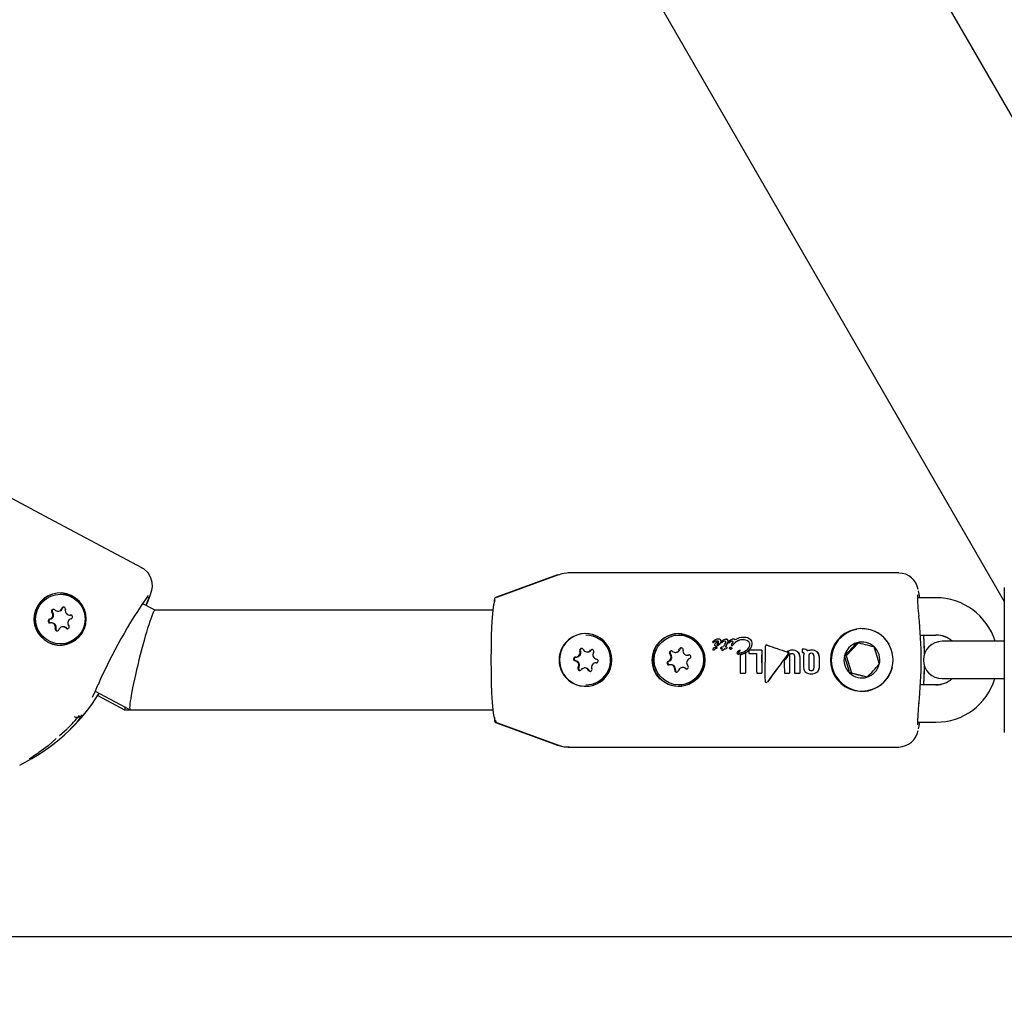
# Model space of a CAD drawing. Units: centimetres. Extents: x 6.03 to 13.71, y 5.01 to 14.4.
# Drawn here: x 9.95 to 10.11, y 10.31 to 10.47 of the extents above; entities that cross this region are included whole.
import ezdxf

# ---------------------------------------------------------------- set-up
doc = ezdxf.new("R2010")
doc.units = ezdxf.units.CM
doc.styles.add('SLDTEXTSTYLE0', font='TXT', dxfattribs={"width": 0.75})
doc.dimstyles.new('SLDDIMSTYLE2', dxfattribs={"dimtxt": 0.15875, "dimasz": 0.08, "dimexe": 0, "dimexo": 0.0625, "dimgap": 0.0396875, "dimtad": 2, "dimdec": 0, "dimlfac": 100, "dimrnd": 1e-09, "dimzin": 12, "dimdsep": 46, "dimtxsty": 'SLDTEXTSTYLE0', "dimblk1": 'DOT', "dimblk2": 'DOT', "dimsah": 1, "dimcen": 0.09, "dimse1": 1, "dimse2": 1, "dimadec": 0, "dimazin": 3, "dimtfac": 1, "dimtdec": 0, "dimtofl": 0, "dimtmove": 0, "dimatfit": 3, "dimldrblk": 'DOT', "dimfxl": 1, "dimfrac": 2, "dimtolj": 1, "dimtzin": 12, "dimarcsym": 0})

# ---------------------------------------------------------------- blocks, each defined once
blk = doc.blocks.new('_Dot')
at = {"color": 0, "linetype": 'ByBlock', "lineweight": -2}
blk.add_line((-0.5, 0), (-1, 0), dxfattribs=at)
at = {"color": 0, "linetype": 'ByBlock', "const_width": 0.5}
blk.add_lwpolyline([(-0.25, 0, 1), (0.25, 0, 1)], format="xyb", close=True, dxfattribs=at)
blk = doc.blocks.new('_D_4')
at = {"color": 7, "linetype": 'Continuous', "lineweight": 0}
blk.add_line((12.1287263637, 14.1878293385), (7.3069480648, 14.1878293385), dxfattribs=at)
at = {"color": 7, "linetype": 'Continuous', "lineweight": 18, "xscale": 0.08, "yscale": 0.08, "rotation": 180}
blk.add_blockref('_Dot', (7.3069480648, 14.1878293385), dxfattribs=at)
at = {"color": 7, "linetype": 'Continuous', "lineweight": 18, "xscale": 0.08, "yscale": 0.08}
blk.add_blockref('_Dot', (12.1287263637, 14.1878293385), dxfattribs=at)
at = {"color": 7, "linetype": 'Continuous', "lineweight": 18, "insert": (9.5418892971, 14.392468819), "char_height": 0.15875, "attachment_point": 1, "style": 'SLDTEXTSTYLE0'}
blk.add_mtext('482', dxfattribs=at)

msp = doc.modelspace()

# ---------------------------------------------------------------- linework, layer by layer
at = {"color": 7, "linetype": 'Continuous', "lineweight": 25}
for p, q in [((9.7120322419, 11.1495785658), (10.1485853435, 10.3934464136)), ((9.6712797599, 11.1401639352), (10.1116514506, 10.3774177926)), ((10.0416897969, 10.382003162), (10.0415229952, 10.382003162)), ((10.0946778732, 10.382003162), (10.0416897969, 10.382003162)), ((10.0398128945, 10.3817016251), (10.0299804406, 10.3781229045)), ((10.0399578321, 10.3816968103), (10.0301582505, 10.3781193476)), ((10.1116514506, 10.3796768826), (10.1116514506, 10.3563294414)), ((9.9598827589, 10.3785888942), (9.9598573326, 10.3785888942)), ((10.0296514506, 10.3772594743), (10.0296514506, 10.3776530582)), ((10.0300306544, 10.3780449298), (10.0299499949, 10.3779735522)), ((10.0301582505, 10.3781193476), (10.0301393003, 10.3781090612)), ((10.1006620197, 10.378003162), (10.0976935079, 10.378003162)), ((10.0980503312, 10.378003162), (10.0979540013, 10.3785941725)), ((9.9594535486, 10.3758469755), (9.9595625185, 10.3758469755)), ((9.9750799616, 10.376003162), (9.9730200098, 10.3771041761)), ((10.0294575939, 10.376003162), (9.9750700079, 10.376003162)), ((9.9584764835, 10.3739594967), (9.9583675136, 10.3739594967)), ((9.9613471516, 10.3752182917), (9.9614561216, 10.3752182917)), ((9.9615755592, 10.3752286037), (9.9614561216, 10.3752182917)), ((9.9603700866, 10.373330813), (9.9602611166, 10.373330813)), ((10.0891825581, 10.373003162), (10.0888193249, 10.373003162)), ((10.0443817836, 10.372003162), (10.0443563573, 10.372003162)), ((10.0593421498, 10.372003162), (10.0593167235, 10.372003162)), ((10.0648220273, 10.3707955676), (10.0648368502, 10.3707955676)), ((10.0648381452, 10.3709950886), (10.0648367675, 10.3709942676)), ((10.0648367675, 10.3709942676), (10.0648516353, 10.3709942676)), ((10.0654290779, 10.3710183524), (10.0654349467, 10.3710183524)), ((10.0656363097, 10.371363751), (10.0656512702, 10.371363751)), ((10.066230211, 10.3707914622), (10.066245033, 10.3707914622)), ((10.0668934676, 10.3713638879), (10.0669084281, 10.3713638879)), ((10.0674828583, 10.3710592009), (10.0674244017, 10.3710136312)), ((10.0681003969, 10.3713638879), (10.0681153574, 10.3713638879)), ((10.0683632919, 10.3707894095), (10.0683560805, 10.3707815409)), ((10.0683658732, 10.3707979624), (10.0683632919, 10.3707894095)), ((10.0683632919, 10.3707894095), (10.0683781135, 10.3707894095)), ((10.0683658732, 10.3707979624), (10.0683806966, 10.3707979624)), ((10.0683781135, 10.3707894095), (10.0683709004, 10.3707815409)), ((10.0683806966, 10.3707979624), (10.0683781135, 10.3707894095)), ((10.0697894386, 10.3716311476), (10.0698044742, 10.3716311476)), ((10.0981683474, 10.372003162), (10.1006620197, 10.372003162)), ((10.1086514506, 10.371003162), (10.1016514506, 10.371003162)), ((10.1116514506, 10.371003162), (10.1086514506, 10.371003162)), ((9.9598573326, 10.3705888942), (9.9598827589, 10.3705888942)), ((10.0445471002, 10.3692934835), (10.0446560702, 10.3692934835)), ((10.0587287473, 10.3692137869), (10.0588377172, 10.3692137869)), ((10.0649090824, 10.3696079519), (10.0649237068, 10.3696079519)), ((10.0650964871, 10.3697209865), (10.0650937097, 10.3697155811)), ((10.0650964871, 10.3697209865), (10.0651111255, 10.3697209865)), ((10.0651111255, 10.3697209865), (10.0651083473, 10.3697155811)), ((10.0652634417, 10.3702446951), (10.0652781582, 10.3702446951)), ((10.0652690346, 10.3698577638), (10.0653697688, 10.3698869803)), ((10.0652690346, 10.3698577638), (10.0652836913, 10.3698577638)), ((10.0653844296, 10.3698869803), (10.0652836913, 10.3698577638)), ((10.0653868087, 10.3700204049), (10.065401489, 10.3700204049)), ((10.0660644365, 10.3698405212), (10.0660790908, 10.3698405212)), ((10.0662874546, 10.3695428133), (10.0663020713, 10.3695428133)), ((10.0664386946, 10.3701102441), (10.0664320069, 10.3701102441)), ((10.0665767658, 10.3697177706), (10.0665914037, 10.3697177706)), ((10.0667324357, 10.3705532138), (10.0667300693, 10.3705497242)), ((10.0667868522, 10.3701090125), (10.0668015464, 10.3701090125)), ((10.0668103976, 10.369790162), (10.066825045, 10.369790162)), ((10.0668786605, 10.3702620061), (10.0668933799, 10.3702620061)), ((10.0673611014, 10.3707619719), (10.0673759171, 10.3707619719)), ((10.0676399301, 10.3700112363), (10.0676546091, 10.3700112363)), ((10.0676440801, 10.3697250565), (10.0676587185, 10.3697250565)), ((10.0678311681, 10.3705455504), (10.0678206482, 10.3705343975)), ((10.0678289848, 10.3702954648), (10.06784371, 10.3702954648)), ((10.0679788027, 10.3703710721), (10.0679935413, 10.3703710721)), ((10.0689186565, 10.3692243733), (10.0689332406, 10.3692243733)), ((10.0691881119, 10.3695534074), (10.0691734909, 10.3695534074)), ((10.0706591842, 10.3695543066), (10.07055254, 10.369461669)), ((10.0726383596, 10.3695543066), (10.0706591842, 10.3695543066)), ((10.0726383596, 10.3695543066), (10.0726529777, 10.3695543066)), ((10.073446498, 10.3703950346), (10.0734317218, 10.3703950346)), ((10.0775136366, 10.3695623823), (10.0775282556, 10.3695623823)), ((10.079249574, 10.3697387764), (10.0791592215, 10.3697387764)), ((10.079249574, 10.3697387764), (10.0792642147, 10.3697387764)), ((10.080675631, 10.369570593), (10.0806902509, 10.369570593)), ((10.0882142084, 10.3707694442), (10.0862363959, 10.368671627)), ((10.0427321706, 10.3684636919), (10.0428411406, 10.3684636919)), ((10.0606734566, 10.368768769), (10.0607824265, 10.368768769)), ((10.0609913838, 10.3687992499), (10.0609668766, 10.3687936222)), ((10.0689608121, 10.3689229022), (10.0689753724, 10.3689229022)), ((10.0700207422, 10.3691239285), (10.0700353177, 10.3691239285)), ((10.0705497344, 10.369020403), (10.071822142, 10.369020403)), ((10.0791550596, 10.3691839354), (10.0791948106, 10.3691839354)), ((10.0862363959, 10.368671627), (10.0859458093, 10.368671627)), ((10.0862363959, 10.368671627), (10.0870594523, 10.3659053448)), ((10.0442745844, 10.3667128405), (10.0441656144, 10.3667128405)), ((10.0460788544, 10.3675426322), (10.045980544, 10.3675426322)), ((10.0580689603, 10.367237555), (10.0579599904, 10.367237555)), ((10.0600136696, 10.3667925371), (10.0599046996, 10.3667925371)), ((10.0691945673, 10.3658602263), (10.0700293384, 10.3658602263)), ((10.0700293384, 10.3658602263), (10.0700440385, 10.3658602263)), ((10.071831306, 10.3658602245), (10.0726440009, 10.3658602245)), ((10.0726440009, 10.3658602245), (10.072658701, 10.3658602245)), ((10.0762832797, 10.3658542051), (10.0771036518, 10.3658542051)), ((10.0771036518, 10.3658542051), (10.0771183528, 10.3658542051)), ((10.0779385253, 10.3658542051), (10.0787624801, 10.3658542051)), ((10.0787624801, 10.3658542051), (10.0787771812, 10.3658542051)), ((10.0806024947, 10.3657844822), (10.0806172074, 10.3657844822)), ((10.0870594523, 10.3659053448), (10.0867688657, 10.3659053448)), ((10.0870594523, 10.3659053448), (10.0896257105, 10.3652928728)), ((10.1016514506, 10.365003162), (10.1086514506, 10.365003162)), ((10.1086514506, 10.365003162), (10.1116514506, 10.365003162)), ((9.9654611138, 10.3630022807), (9.9710635622, 10.360007854)), ((10.0443563573, 10.364003162), (10.0443817836, 10.364003162)), ((10.0593167235, 10.364003162), (10.0593421498, 10.364003162)), ((10.0733628677, 10.3643728651), (10.0733779207, 10.3643728651)), ((10.0891825581, 10.363003162), (10.0898336535, 10.3630459626)), ((10.1006620197, 10.364003162), (10.0981683474, 10.364003162)), ((9.9658968951, 10.362291754), (9.9701479643, 10.360003162)), ((9.9702577184, 10.3604385657), (9.9701479643, 10.360003162)), ((9.9701479643, 10.360003162), (9.9710822945, 10.360003162)), ((9.9710822945, 10.360003162), (10.0294575939, 10.360003162)), ((10.0296514506, 10.3587468497), (10.0296514506, 10.3583532658)), ((9.9597409824, 10.3558502691), (9.9609695487, 10.3569437684)), ((10.0299804406, 10.3578834195), (10.0398128945, 10.3543046989)), ((10.0301582505, 10.3578869764), (10.0399578321, 10.3543095137)), ((10.0976955176, 10.358003162), (10.1006620197, 10.358003162)), ((10.0979540013, 10.3574121515), (10.0980503312, 10.358003162)), ((9.9578823271, 10.3541959519), (9.9591940104, 10.3553634305)), ((9.9578823271, 10.3541959519), (9.9563975833, 10.3531441308)), ((10.0399842147, 10.3543046989), (10.0399578321, 10.3543095137)), ((10.0415229952, 10.354003162), (10.0416897969, 10.354003162)), ((10.0416897969, 10.354003162), (10.0946778732, 10.354003162)), ((9.9282340374, 10.323553162), (10.1595588948, 10.323553162))]:
    msp.add_line(p, q, dxfattribs=at)
at = {"color": 7, "linetype": 'Continuous', "lineweight": 25, "flags": 128}
for points in [[(9.9730456991, 10.3827611276), (9.9580801086, 10.3907585928), (9.9431209369, 10.3987554748)], [(9.9736763195, 10.3767533882), (9.9738846176, 10.3772280123), (9.9742689759, 10.3782000237), (9.9745709416, 10.3791991105), (9.9746539677, 10.3797509184), (9.9746370865, 10.3804438859), (9.9744325592, 10.3812239441), (9.9739759892, 10.3820012642), (9.9732842235, 10.3826330382), (9.9729863003, 10.3827734894)], [(10.0416897969, 10.382003162), (10.0404779655, 10.3818555529), (10.039924715, 10.3816508951)], [(10.0979540013, 10.3785941725), (10.0979076504, 10.3788481391), (10.0978535643, 10.3790908471)], [(10.0297201394, 10.3585192923), (10.0297128553, 10.3585386858), (10.0295813464, 10.3590878204), (10.0294601472, 10.3599795665), (10.0293539151, 10.3611796549), (10.0292667327, 10.3626419669), (10.0292019504, 10.3643103066), (10.0291620576, 10.3661205606), (10.0291485875, 10.368003162), (10.0291620576, 10.3698857634), (10.0292019504, 10.3716960174), (10.0292667327, 10.3733643571), (10.0293539151, 10.3748266691), (10.0294601472, 10.3760267575), (10.0295813464, 10.3769185036), (10.0297128553, 10.3774676382), (10.0297867331, 10.3776141526)], [(9.9608767554, 10.3731126311), (9.9609699256, 10.3730460839), (9.9610392551, 10.373024209)], [(10.09882836, 10.3690181297), (10.098781139, 10.3706623851), (10.0987112864, 10.372003162)], [(10.0453951215, 10.3696823623), (10.045297136, 10.3696455049), (10.0452116678, 10.3695692704)], [(10.065405738, 10.3705270762), (10.0654061285, 10.3705231589), (10.0654093005, 10.3705077943), (10.0654141408, 10.3704968539), (10.0654173937, 10.3704928995), (10.0654217782, 10.3704901069), (10.0654263038, 10.3704893757), (10.0654430443, 10.3704900959), (10.0655091062, 10.3705053702), (10.065606387, 10.3705611182), (10.0657249903, 10.3706900745), (10.0657479137, 10.3707276237)], [(10.0670681977, 10.3699713457), (10.0670639781, 10.3700086752), (10.0670474018, 10.3700427673), (10.0670235103, 10.3700648457), (10.0669752364, 10.3700867661), (10.0667868522, 10.3701090125)], [(10.0674539427, 10.3699347395), (10.0674293709, 10.3699039587), (10.0674213536, 10.3698841572), (10.0674208312, 10.3698626487), (10.067427383, 10.3698450807), (10.0674382395, 10.3698329933), (10.0674588643, 10.3698215029), (10.0674740234, 10.3698165048)], [(10.0677051128, 10.3697327552), (10.0676690932, 10.3697254149), (10.0676588548, 10.3697264338)], [(10.0676904729, 10.3697327552), (10.0677814871, 10.3697841976), (10.0678068347, 10.3698112047), (10.0678232624, 10.3698446888), (10.0678254905, 10.3698726203), (10.0678232364, 10.3698862338), (10.0678073674, 10.3699232408), (10.0677848814, 10.3699516399)], [(10.0677995515, 10.3699516399), (10.0678289546, 10.3699107856), (10.0678354741, 10.3698948137), (10.0678394972, 10.3698780077), (10.067838864, 10.3698487285), (10.0678287471, 10.3698224336), (10.0678013449, 10.3697888474), (10.0677355156, 10.3697454901), (10.0677051128, 10.3697327552)], [(10.0691862475, 10.3695478766), (10.0691864977, 10.3695488067), (10.0691864575, 10.3695496218), (10.0691861395, 10.369550374), (10.0691854361, 10.3695511392), (10.0691838467, 10.3695520351), (10.0691782708, 10.369553205), (10.0691550264, 10.3695516104), (10.0691518785, 10.3695510241)], [(10.0734466467, 10.3703938653), (10.0734548103, 10.3703949071), (10.0735466166, 10.3703775723)], [(10.0609668766, 10.3687936222), (10.060791776, 10.3687688317), (10.0607824265, 10.368768769)], [(10.0604722238, 10.3666205419), (10.0605712913, 10.3665631934), (10.0606141181, 10.3665518996)], [(10.0987112864, 10.364003162), (10.098781139, 10.3653439389), (10.09882836, 10.3669881943)], [(10.1018110668, 10.3641749391), (10.1013713654, 10.36406848), (10.1006514506, 10.364003162)], [(10.0978530367, 10.3569133817), (10.0979076504, 10.3571581849), (10.0979540013, 10.3574121515)], [(9.9548455496, 10.3521213683), (9.9548453205, 10.3521211967), (9.9548566113, 10.352129034), (9.9549008981, 10.3521585721), (9.9550201707, 10.3522354626), (9.9552625927, 10.3523891269), (9.9557097711, 10.3526746626), (9.9564049993, 10.3531345485)]]:
    msp.add_lwpolyline(points, dxfattribs=at)
at = {"color": 7, "linetype": 'Continuous', "lineweight": 25}
for centre, radius in [((9.9598658725, 10.3745830464), 0.0039965969075483), ((10.0592692944, 10.367986698), 0.00424866716227), ((10.0593251421, 10.3679968429), 0.0039962076754072)]:
    msp.add_circle(centre, radius, dxfattribs=at)
for centre, radius, start, end in [((10.0947165124, 10.3788628656), 0.0031063904619715, 8.4361444047, 90.650743629), ((9.959816372, 10.3745805365), 0.0042005941005035, 241.8654631322, 225.1667372137), ((9.9598755337, 10.3745872773), 0.004192260331589, 76.2654220412, 241.9096729229), ((9.959874834, 10.3745888942), 0.00400000785058, 270.1135162834, 89.8864837166), ((10.0405818591, 10.3315061789), 0.0814275629767663, 144.8684525914, 156.4821443031), ((9.9637132116, 10.381116278), 0.0108280147739758, 336.3712529876, 343.7911159217), ((10.0301514506, 10.3776530582), 0.0005000000000006, 110, 180), ((10.1166408173, 10.3778618483), 0.0189386004068134, 178.1817335637, 188.505250671), ((10.1006791845, 10.3680676863), 0.0099354905620333, 17.1847348546, 90.0989857107), ((9.9579615084, 10.3752176985), 0.0007010507737447, 283.6544897255, 39.7937099052), ((9.9580704783, 10.3752176985), 0.0007010507737435, 283.6544897257, 39.7937099054), ((9.9587298624, 10.3758586698), 0.0002995557012351, 43.5757293484, 219.9326906008), ((9.9588396625, 10.3758585797), 0.0003001349647754, 100.614011787, 219.8177848274), ((9.9594536662, 10.3765450119), 0.0006979204314678, 223.4364156811, 339.9815828105), ((9.9595620609, 10.3765456573), 0.0006986819201463, 270.037528282, 339.9480069661), ((9.9603904564, 10.3762032348), 0.000299269655369, 343.3706335602, 159.8966227539), ((9.9604996031, 10.3762033806), 0.0002993855602837, 100.5501498033, 159.9344576968), ((9.9613480285, 10.3759182871), 0.0006997998356164, 163.4531168805, 279.7541572576), ((9.9581975304, 10.3742448829), 0.0002999871017796, 103.5976222263, 279.7001732716), ((9.9583066882, 10.3742447808), 0.0003001305686598, 103.6278941028, 259.4020766174), ((9.9583666367, 10.3732595014), 0.0006997998356158, 343.4531168804, 99.754157258), ((9.9584753223, 10.3732594421), 0.0007000555924479, 343.4643966069, 89.9049586464), ((9.9617531568, 10.3739600899), 0.00070105077374, 103.6544897252, 219.7937099056), ((9.9615171348, 10.3749329056), 0.000299987101782, 283.5976222265, 99.7001732716), ((10.0341587989, 10.368003162), 0.0641344071751535, 353.6843848334, 6.3156151666), ((9.9593242088, 10.3729745536), 0.0002992696553673, 163.3706335601, 339.8966227547), ((9.9594339494, 10.3729748904), 0.0002999121875501, 163.4744114607, 259.4132627885), ((9.960260999, 10.3726327765), 0.0006979204314702, 43.4364156813, 159.98158281), ((9.9603699576, 10.3726331213), 0.0006976916860646, 43.4152151475, 89.989411099), ((9.9609848028, 10.3733191187), 0.0002995557012351, 223.5757293484, 39.9326906008), ((10.0887246574, 10.368003162), 0.0050451747888595, 25.879807358, 334.120192642), ((10.0888316818, 10.3680033215), 0.0050016522215179, 100.5072942364, 261.7492530489), ((10.0888167311, 10.3680185366), 0.0049846261078028, 30.4987284179, 89.9701854338), ((9.9598686852, 10.3745679319), 0.0041719700703727, 241.867549061, 283.8995664561), ((10.0443703506, 10.368003162), 0.0042403888209338, 83.2186194836, 276.7813805164), ((10.044308719, 10.368003162), 0.0042440011983059, 211.380471541, 148.619528459), ((10.0443539825, 10.3680144131), 0.00398874960609, 24.4088670129, 89.9658872324), ((10.0443794088, 10.3680144131), 0.0039887496060883, 24.4088670129, 89.9658872324), ((10.0593307168, 10.368003162), 0.0042403888209336, 83.2186194836, 276.7813805164), ((10.0593342453, 10.368003162), 0.0040000078100256, 270.1132227041, 89.8867772959), ((10.0648288077, 10.3708667621), 7.77777486555e-05, 173.3066242785, 221.3852791416), ((10.0649040362, 10.3708561893), 0.000153735657891, 115.3787091517, 172.6609501902), ((10.064819601, 10.3708663848), 7.08587604134e-05, 226.0832593995, 271.9622594713), ((10.0647680941, 10.3710415573), 0.0002518327318661, 282.366423148, 306.8254821406), ((10.0632191119, 10.3734051105), 0.0029032694138634, 303.8612841303, 305.8830399726), ((10.0647987008, 10.3710071057), 0.0002149505833552, 280.223025641, 308.9645395735), ((10.0655036105, 10.3699868673), 0.0010341743441417, 94.1328704111, 124.4200529894), ((10.0663861358, 10.3690597826), 0.0024737501682712, 117.9711735471, 126.3238707899), ((10.0655081264, 10.3700163514), 0.0010040540244575, 93.664616244, 124.8854542038), ((10.0656544456, 10.3702930879), 0.0006139734345205, 79.8845657075, 165.4800506522), ((10.0656274813, 10.3706279129), 0.0007358910892084, 89.3126154442, 123.0749329615), ((10.0654928834, 10.3706715218), 0.0003516363160354, 39.9932621869, 99.4834660803), ((10.0656536751, 10.3708558039), 0.0005082439133295, 46.3162850011, 91.9580387454), ((10.0656677618, 10.3708536031), 0.0005104144662879, 46.4189600111, 91.851561928), ((10.0654079642, 10.3710727699), 0.0007130891346023, 302.8699830467, 350.9054551361), ((10.065442451, 10.3710600464), 0.0006917625023672, 302.0694433314, 351.689113854), ((10.0657451186, 10.3709639327), 0.0003669909401924, 359.3947699969, 44.9807626455), ((10.0657593186, 10.3709637269), 0.0003676484968374, 359.4279264723, 44.9237254064), ((10.066236684, 10.3708771562), 8.94233565926e-05, 178.0451284556, 223.427036217), ((10.0663086271, 10.3708463735), 0.0001648241404551, 126.0555085803, 168.1547893636), ((10.066229872, 10.3708733283), 8.18667592347e-05, 224.7588295394, 270.237258603), ((10.0672000852, 10.370022731), 0.0013757602289952, 102.8777389876, 135.9298617596), ((10.0661819404, 10.3709944201), 0.000208619161687, 283.3784078655, 316.4622252853), ((10.0661976156, 10.3709929706), 0.0002070121562255, 283.2415140421, 316.5928778174), ((10.0667544045, 10.3704315848), 0.000594228547128, 99.0050050582, 135.143191368), ((10.0667910815, 10.370388828), 0.0006400431852274, 100.3338012301, 133.808961051), ((10.0666759817, 10.3707768868), 0.0002420423507089, 48.8341964598, 93.4549252648), ((10.0661096, 10.3710641869), 0.0008056164456924, 320.634616403, 343.0688742695), ((10.066705588, 10.370841461), 0.000175113338745, 356.1075941752, 42.2044261102), ((10.0668929878, 10.3710340085), 0.00032987969144, 44.5661591169, 89.9166586148), ((10.0669079415, 10.3710340544), 0.0003298338315856, 44.5628216271, 89.9154763932), ((10.0662702602, 10.3710751321), 0.0009607830125178, 319.3690053689, 354.8811769222), ((10.0662547285, 10.3710881168), 0.0009922712078077, 319.938733848, 354.2909989587), ((10.0668495329, 10.3710095675), 0.0003782160407685, 356.9448400667, 42.5841564654), ((10.0668659404, 10.3710101893), 0.00037671117401, 356.8378992368, 42.6660994923), ((10.067377843, 10.3708429185), 9.16513013476e-05, 175.2051089362, 221.2984378121), ((10.0675326285, 10.3707822754), 0.0002554184635858, 115.0699033828, 164.4891589068), ((10.0673591798, 10.3708336824), 7.1736175276e-05, 225.5982392743, 271.5350266053), ((10.0673418923, 10.3708978748), 0.000137253747278, 278.0451471096, 316.6413245996), ((10.0673586032, 10.3708942309), 0.0001333874569207, 277.4581502458, 317.22310963), ((10.0683093042, 10.3697430969), 0.0013702252207869, 124.5704622841, 129.2861885992), ((10.0683242458, 10.36974277), 0.001370552304353, 124.5662182387, 129.2813178061), ((10.068243759, 10.3702951661), 0.0010782944525164, 97.6402465751, 134.8822438491), ((10.067952164, 10.3703660625), 0.0006572988172366, 96.9803803005, 129.7556138993), ((10.0679546855, 10.3703945561), 0.0006275769197625, 96.1771648084, 130.5546860284), ((10.0673572103, 10.3710699881), 0.0007068740022315, 312.1055346985, 342.9815915666), ((10.0678829029, 10.3708512729), 0.0001675533013463, 48.0721103129, 93.6340232602), ((10.067878838, 10.3708736723), 0.0001546546241017, 356.0805081387, 41.3916029798), ((10.0681175968, 10.3710762338), 0.0002881678371408, 36.1441359959, 93.4218413223), ((10.0681380115, 10.3710878753), 0.0002769407316925, 34.8684213375, 94.6920925826), ((10.0697159267, 10.369023374), 0.0026088095452443, 88.3852877051, 121.5650588478), ((10.0695224644, 10.3694901602), 0.0017458665391053, 88.6285554084, 131.4888319967), ((10.0695327545, 10.369502587), 0.0017335613050381, 88.4655179249, 131.6486836965), ((10.0696541563, 10.3698432885), 0.0013951379784522, 49.4737228816, 93.6948528453), ((10.0698565776, 10.3701705675), 0.0014621223900403, 47.4189315685, 92.6318846193), ((10.0698715584, 10.3701706892), 0.0014619983317057, 47.4171752145, 92.629958457), ((10.0701316781, 10.3704733041), 0.0006077409286444, 358.5476643744, 45.0937082066), ((10.0702185645, 10.3706126348), 0.0008922818498086, 359.2467436258, 45.3264964058), ((10.0702315242, 10.3706120314), 0.0008940966878271, 359.2869472373, 45.2639028613), ((10.0887466896, 10.368016045), 0.0028737863153805, 46.510522108, 106.6428720699), ((10.1016514506, 10.368003162), 0.0030000000000001, 90, 270), ((10.0347754097, 10.3680031776), 0.0640537600714618, 0.8904848666, 3.5802962904), ((10.1006514506, 10.368003162), 0.0040000000000013, 67.1730371449, 90), ((10.1007872707, 10.3684424175), 0.0035629467216403, 45.9485193867, 92.0145775488), ((10.0442484854, 10.368003162), 0.0041926953390514, 148.1909051768, 211.8090948232), ((10.042730924, 10.3691639597), 0.0007001827585783, 266.4586567804, 22.7101057703), ((10.0428397826, 10.3691639715), 0.0007002809394561, 270.1111084864, 22.7057014039), ((10.0436527332, 10.3695503459), 0.000299330708048, 26.325087647, 202.8149775213), ((10.0437626466, 10.3695499922), 0.0003000640252216, 100.6129032872, 202.6828761919), ((10.0445470343, 10.3699913719), 0.0006978048245667, 206.2181974988, 322.7784211927), ((10.0443475672, 10.3680026239), 0.0039994715389325, 270.1259263122, 24.5246828146), ((10.0443729935, 10.3680026239), 0.0039994715389325, 270.1259263122, 24.5246828146), ((10.0446558512, 10.3699914689), 0.000697985362609, 270.017972406, 322.7796834593), ((10.0453407438, 10.3693875695), 0.0002994680475111, 326.236707541, 142.645435859), ((10.0461731893, 10.3688330098), 0.0007007834576434, 146.3687039605, 262.542458983), ((10.0580738678, 10.3691594249), 0.0002996350970723, 49.0640911461, 225.3741841479), ((10.0581836213, 10.369159399), 0.0003001676305683, 100.6206316091, 225.2642677021), ((10.0587288726, 10.3699120319), 0.0006980871957059, 228.9245792384, 345.4480352314), ((10.0588371868, 10.3699126687), 0.0006988820579571, 270.0434893339, 345.411008049), ((10.0596941128, 10.3696611336), 0.0002992286186652, 348.835507969, 165.3857682767), ((10.0598033704, 10.3696610819), 0.0002995200662463, 100.5609118456, 165.3900715485), ((10.0606740352, 10.3694684749), 0.0006994532965914, 168.8949898687, 285.2409529497), ((10.0652436251, 10.3694723312), 0.0005469212064771, 81.8284580216, 153.4076563336), ((10.0648546306, 10.36972374), 0.0001002865532999, 183.7649738001, 238.0198572536), ((10.0649030558, 10.369790522), 0.0001826695715328, 236.2297175765, 271.8906426021), ((10.0649307464, 10.369782959), 0.0001763428739985, 262.9433041925, 337.5371234417), ((10.0649386284, 10.3697945458), 0.0001871895946081, 265.4278717085, 335.0489583807), ((10.0652552041, 10.3704440836), 0.0001951439393545, 179.1373659607, 224.9254299627), ((10.0653199458, 10.3696163134), 0.0002467595028603, 101.906723516, 154.9005457599), ((10.0653234595, 10.3696303421), 0.0002308724759699, 99.9187520594, 156.8826029264), ((10.0652642553, 10.3704514545), 0.0002067609768298, 224.6003682369, 269.7745462043), ((10.0651587576, 10.371218589), 0.0009795039812123, 276.1351815972, 310.5067517708), ((10.0651525625, 10.3712672143), 0.0010302037768093, 277.0025449181, 309.6361616195), ((10.0653903205, 10.3696633989), 0.0003570232671178, 90.5635873905, 101.1364170934), ((10.0653738781, 10.3699966776), 0.0001097742132248, 267.8547008549, 342.8446242373), ((10.0653796368, 10.3700092437), 0.0001223573108703, 272.2448574617, 338.4489245838), ((10.0653948918, 10.3699055076), 0.0001151813338909, 57.340751107, 94.0241727456), ((10.0654075136, 10.3698974514), 0.0001231010448899, 58.5587093356, 92.805153779), ((10.0656930849, 10.3704289877), 0.0003036274627974, 79.5965060338, 161.1521850391), ((10.0654587084, 10.3705236961), 3.83517992741e-05, 174.9436760483, 241.9072265574), ((10.0657178102, 10.3704120073), 0.0003187958209762, 81.9012414364, 158.8415253269), ((10.0654330344, 10.3699635491), 4.57399892277e-05, 0.9384159802, 58.3309664744), ((10.0654475322, 10.3699634536), 4.59157877186e-05, 1.0539745309, 58.2024975255), ((10.0660794736, 10.3699202512), 9.03623270179e-05, 174.3618718408, 220.9903320975), ((10.0660550083, 10.3699262551), 6.55229288638e-05, 132.325303796, 177.4863304259), ((10.0664603935, 10.3693001077), 0.0008106335986737, 92.0067840636, 123.6769656162), ((10.0660622259, 10.3699140982), 7.36102307131e-05, 226.1883666668, 271.72096553), ((10.0660435137, 10.3710165431), 0.0011762079923463, 271.0192499624, 275.3440665373), ((10.0660490135, 10.3711812464), 0.0013410625339025, 271.2851362228, 275.0781315737), ((10.0665274538, 10.3651524148), 0.0047079429802445, 93.0569641526, 94.5611789929), ((10.0665145929, 10.3655356381), 0.004323746248798, 93.1635371416, 94.6015503935), ((10.0663256807, 10.3696314023), 0.0001097709458335, 173.4403083774, 219.2350971901), ((10.0666690687, 10.3696283955), 0.000452707334742, 150.1592722633, 178.031962745), ((10.0662866764, 10.3696076476), 6.48389487943e-05, 224.785225814, 270.6876738777), ((10.0662419702, 10.3699447094), 0.0004044616818324, 276.4569453453, 325.8688967057), ((10.0662540769, 10.3699489009), 0.0004089139271071, 276.7403681324, 325.5817507113), ((10.0614867493, 10.3734347421), 0.0059643984024957, 326.1244876547, 326.9760732934), ((10.0709213238, 10.367306517), 0.0052857727855974, 144.6372123998, 147.0148098931), ((10.1140232709, 10.3442374932), 0.0538555047120375, 151.6338162599, 151.7627917574), ((10.103861548, 10.3497111352), 0.0423004623228903, 151.6130681988, 151.7730704499), ((10.0653839478, 10.3637675957), 0.0061846141741022, 77.8000156855, 78.3365710504), ((10.0669443138, 10.3708355882), 0.0010539684429144, 256.0880966706, 262.7003212772), ((10.0698752905, 10.3683168689), 0.0035707463482982, 147.9513478939, 149.8744762003), ((10.0700938244, 10.3681934398), 0.003809004313974, 148.0045708741, 149.8075251053), ((10.0668817394, 10.3699166096), 0.0002084462204701, 15.2238730881, 112.6262520628), ((10.0668156557, 10.3700566798), 0.0002665696645936, 268.8697721429, 341.3298692532), ((10.0668214522, 10.3700693102), 0.0002791713752234, 270.7373911301, 339.4569098051), ((10.0661639334, 10.3706526728), 0.0008145276954581, 327.2176022531, 331.3391748525), ((10.0662267718, 10.3706241853), 0.0007586436737555, 327.0583801434, 331.4840360629), ((10.0676429475, 10.369739555), 0.0002716979988874, 90.6363234123, 134.0784804141), ((10.0674407652, 10.3696845516), 0.0001360799528375, 52.9599491502, 75.8535293359), ((10.0672932209, 10.3695234242), 0.0003541771203116, 40.844932706, 49.607215608), ((10.0676445442, 10.3698525162), 0.0001282659804888, 229.4456791094, 290.9819918995), ((10.0676405665, 10.3698067093), 0.0002045279171529, 45.121966732, 90.1782666549), ((10.0676551865, 10.3698065875), 0.0002046495685573, 45.1361032107, 90.1616617943), ((10.0678250611, 10.3703903044), 9.6056018731e-05, 178.819602141, 223.8231286645), ((10.0679619216, 10.3703427246), 0.0002381106024339, 126.3922473545, 167.9870611974), ((10.0678256358, 10.370395617), 0.0001002081099198, 225.7875426453, 271.9152010338), ((10.0678416799, 10.370456547), 0.0001615816101516, 265.4937638719, 328.0628429233), ((10.0678571012, 10.3704551918), 0.0001602873319099, 265.2076406859, 328.3448371792), ((10.0688939645, 10.3691421057), 0.0002386834038812, 143.4716530027, 179.0745582542), ((10.0691247819, 10.3689808006), 0.0005202296958495, 114.5501457968, 144.3272739734), ((10.0690187698, 10.3691593512), 0.0001193756349059, 146.9968495141, 178.3151000256), ((10.0694294468, 10.3685017044), 0.0010854104864832, 104.8166397245, 118.6744425122), ((10.0690335873, 10.3691592678), 0.0001196168614961, 147.024244563, 178.2785231525), ((10.0720924606, 10.3668715326), 0.0039508090169194, 137.3578973167, 143.4492985385), ((10.0726679631, 10.3664072043), 0.0046780971396591, 137.8281309561, 142.9720864034), ((10.0688579588, 10.3715005333), 0.0025796823520673, 272.2850199003, 304.9937461974), ((10.0687590268, 10.371473049), 0.0023715777207494, 276.5350837612, 313.7408678622), ((10.0691930722, 10.3695472237), 7.8199214993e-06, 4.7893393554, 129.3602990944), ((10.0690606899, 10.3711498595), 0.0021850196405183, 277.1314722241, 306.2259371247), ((10.0696059544, 10.3707065595), 0.0015085193974177, 299.0032135618, 355.983780513), ((10.0696063949, 10.3707158107), 0.0015234961685271, 299.3002469221, 355.6744899248), ((10.0697201565, 10.3705226869), 0.0010211245358606, 311.6467495989, 356.3623714253), ((10.2637874053, 10.3680124602), 0.1932402995643258, 179.5703053208, 179.7011434523), ((10.2670062886, 10.3680040821), 0.1943741109617753, 179.5430345173, 180.6319590842), ((10.2642519645, 10.3680041089), 0.191605257930048, 179.5364388603, 180.6410998014), ((10.073460961, 10.3701471243), 0.0002632065882796, 126.8553361996, 182.2347870365), ((10.0734376945, 10.3701346195), 0.0002605692755946, 68.8108517386, 121.1028712413), ((10.0766343162, 10.369056769), 0.0002543714396142, 15.1171735152, 74.1073857225), ((10.076652334, 10.3690601711), 0.0002501721854805, 14.5705664907, 74.6488034706), ((10.0774713367, 10.3678101939), 0.001752698848758, 88.6170786991, 112.3509715648), ((10.0766450087, 10.3690651508), 0.0003994292175697, 13.4824592987, 66.4153229334), ((10.0775901306, 10.3680637315), 0.0015006017148883, 55.7295702711, 92.9219478685), ((10.0776064289, 10.3680698058), 0.0014946222223651, 55.6525188966, 92.9981113342), ((10.0778619066, 10.3686203674), 0.0008920029263372, 355.6780272132, 50.0130938435), ((10.0778648938, 10.3686155399), 0.0009031773339152, 356.0386371417, 49.6458525325), ((10.2715279283, 10.3680183495), 0.1923763998528115, 179.4875956, 179.6528495183), ((10.0792888735, 10.3684106648), 0.0013286929336843, 71.2047038458, 91.6949169478), ((10.0792957253, 10.3683589138), 0.0013802223594701, 71.5911180358, 91.3081809546), ((10.0794904623, 10.3690468106), 0.0006616703001558, 37.2775277618, 69.981979116), ((10.0795009519, 10.3690412477), 0.0006683180061534, 37.4432625571, 69.8115796102), ((10.0806414916, 10.3679032026), 0.0016658647972664, 100.641331216, 112.018067034), ((10.0806695083, 10.3676894597), 0.0018811432339432, 89.8135155355, 100.2778138286), ((10.0807451307, 10.3682244655), 0.001347920459178, 53.4256834292, 92.9555190307), ((10.0807770992, 10.3682819764), 0.0012915399178445, 52.5244770275, 93.8557039209), ((10.0809167788, 10.36861065), 0.0009400414361077, 356.9899466065, 47.7929851533), ((10.0809509042, 10.3686187608), 0.000920954885887, 356.4220525105, 48.3541627677), ((10.0887517898, 10.3680074063), 0.0028835248414851, 106.6908051897, 166.6823066059), ((10.0612647117, 10.3939220983), 0.0353092463566748, 314.3466800294, 319.0264317661), ((10.0640338483, 10.2644692211), 0.108951634751013, 75.819526677, 77.3338675008), ((10.0655845147, 10.361115458), 0.0266975277335373, 13.4709231114, 19.6678873929), ((10.0887343563, 10.3680032676), 0.0028915444813829, 346.6313426006, 46.5074679037), ((10.0885909891, 10.368003162), 0.0051657671701508, 334.7673268846, 25.2326731155), ((10.0426692741, 10.3681656651), 0.0003000137032707, 86.4837262324, 262.5706096729), ((10.0427783268, 10.3681657199), 0.0003000787959812, 96.7934723883, 262.5562977804), ((10.0425395254, 10.3671733142), 0.0007007834576414, 326.3687039602, 82.5424589833), ((10.0426484953, 10.3671733142), 0.0007007834576434, 326.3687039605, 82.5424589831), ((10.0460434405, 10.3678406589), 0.0003000137032711, 266.483726232, 82.5706096732), ((10.0576970814, 10.3675022073), 0.0002999487421407, 109.0383360985, 285.1634841192), ((10.0578063181, 10.3675020876), 0.0003001489831726, 109.0790070129, 259.3859873671), ((10.0573695699, 10.3684483024), 0.000701230548564, 289.1184031972, 45.234411789), ((10.0574785398, 10.3684483024), 0.0007012305485661, 289.1184031974, 45.2344117886), ((10.061263877, 10.3675580217), 0.0007012305485627, 109.1184031974, 225.2344117889), ((10.0609363655, 10.3685041167), 0.0002999487421406, 289.0383360974, 105.1634841203), ((10.0688507499, 10.3691422142), 0.0001954736236511, 178.9017807188, 224.77775591), ((10.0689390285, 10.3692765366), 0.0003543047139555, 230.1493656434, 273.5249278666), ((10.0689242988, 10.3691606982), 2.49470371947e-05, 175.0260246455, 224.2440552295), ((10.0690024003, 10.369291125), 0.0001762535755922, 237.0084182838, 278.6602956735), ((10.0689385012, 10.3691605624), 2.4584405551e-05, 174.6347277368, 224.6267228956), ((10.0690198431, 10.3693044202), 0.0001890272606141, 238.4743497232, 277.1939410301), ((10.2634139962, 10.3680033538), 0.1942312528152315, 179.7450323421, 180.6322085249), ((10.0688143835, 10.3715679524), 0.0027255374499619, 277.8081727823, 296.2707307015), ((10.2643497691, 10.3680039053), 0.1943322544549956, 179.6697771045, 180.6320425387), ((10.2615948105, 10.3680039268), 0.1915627670176984, 179.6650093317, 180.6411869943), ((10.2661177405, 10.3680037266), 0.1942982584117968, 179.7001952991, 180.6321009525), ((10.2696088226, 10.3679973383), 0.1933374215081162, 180.0273921865, 180.6351331303), ((10.0766178327, 10.3690765727), 0.0002661519919095, 320.2959960001, 10.0695041455), ((10.0766353776, 10.3690758022), 0.0002633659722242, 320.0100138684, 10.3475056363), ((10.0766089314, 10.3690821098), 0.0004335731097803, 321.5098265035, 358.9888854463), ((10.0766714084, 10.3690769822), 0.0003710371904024, 359.6103379747, 12.6562404427), ((10.2711949407, 10.3680026347), 0.194103179261384, 179.8041532626, 180.6341908681), ((10.077414424, 10.3686776347), 0.0003217350794012, 131.2256957168, 182.0525889835), ((10.2684366688, 10.3680026191), 0.1913303784166571, 179.8013103349, 180.6433774179), ((10.0774244667, 10.3686795675), 0.0003173113742547, 130.8421939959, 182.4304899587), ((10.0774801292, 10.3685540891), 0.0004590743014473, 87.172486559, 127.2284123006), ((10.0775213305, 10.368520791), 0.0004921634066174, 53.9001146273, 92.1606620128), ((10.0776151885, 10.368674898), 0.0003127038927541, 358.3898058373, 51.1575296745), ((10.2720298143, 10.3680026347), 0.1941031793027382, 179.8041532627, 180.6341908681), ((10.2727713797, 10.3680021196), 0.1940207892779507, 179.8372778862, 180.6343080591), ((10.2700119266, 10.3680020891), 0.1912468072135549, 179.8349084933, 180.6434997586), ((10.0792093715, 10.3686529463), 0.0005311887393464, 71.7873811366, 91.5707852251), ((10.0792884575, 10.3689261559), 0.0002471614044814, 36.5945690972, 69.4068913558), ((10.2744135017, 10.3680032548), 0.1950379772703847, 179.8316459785, 180.3781587489), ((10.0807302852, 10.3685981641), 0.0013540946181154, 168.6342879197, 180.9234670278), ((10.0800783801, 10.3687135319), 0.0006924088260247, 148.6758422625, 167.3626672324), ((10.275227919, 10.368003336), 0.1950247548374583, 179.7977264558, 180.3929632622), ((10.0805714678, 10.3687163231), 0.0003679040463586, 135.2091206649, 183.816005413), ((10.2724830476, 10.368003341), 0.1922653541647903, 179.7948248992, 180.3986046726), ((10.0805905865, 10.3687145987), 0.0003723565803079, 135.5145635233, 183.5044263642), ((10.0805872551, 10.3686278724), 0.0004444347575637, 85.5530572079, 128.5354715006), ((10.0806091836, 10.3686038525), 0.0004679023026581, 86.6794016091, 127.4083873299), ((10.0806490713, 10.3686078722), 0.0004639043358301, 52.4203527797, 93.3807111291), ((10.0806661573, 10.3687177526), 0.0003702844474794, 355.9868636781, 44.1174747628), ((10.2760590732, 10.368003336), 0.1950247547350668, 179.7977264557, 180.3929632623), ((10.2768767077, 10.3680032385), 0.1950219828847794, 179.8360498376, 180.3826276111), ((10.2741317979, 10.3680032407), 0.1922625437424179, 179.8336973976, 180.3881199929), ((10.0887590002, 10.3680030565), 0.002891544481376, 166.6313426006, 226.5074679038), ((10.0610494693, 10.3597585952), 0.0264437116281222, 13.4411533371, 19.6976571672), ((10.0433719708, 10.3666187545), 0.0002994680475122, 146.2367075415, 322.6454358588), ((10.0434817878, 10.3666189182), 0.0003000818520887, 146.3525735158, 259.3952794967), ((10.0441656803, 10.3660149521), 0.0006978048245652, 26.2181974985, 142.7784211928), ((10.0442741948, 10.3660143699), 0.0006984706617302, 26.2445369313, 89.9680463994), ((10.0450599814, 10.3664559782), 0.000299330708048, 206.3250876475, 22.8149775213), ((10.045169036, 10.3664555843), 0.0002992321076544, 206.2503210809, 259.4603378791), ((10.0459817907, 10.3668423643), 0.0007001827585802, 86.4586567807, 202.71010577), ((10.0579594117, 10.3665378491), 0.0006994532965914, 348.8949898689, 105.2409529497), ((10.0580676479, 10.366537458), 0.0007000982401502, 348.9379626515, 89.8925897542), ((10.0589393341, 10.3663451904), 0.0002992286186659, 168.8355079684, 345.3857682771), ((10.0590489662, 10.3663455184), 0.0002998149855881, 168.9215102925, 259.424866508), ((10.0599045743, 10.3660942921), 0.0006980871957074, 48.9245792387, 165.4480352313), ((10.0600135568, 10.3660949662), 0.0006975709507224, 48.8889766231, 89.9907399748), ((10.0605595791, 10.3668468991), 0.0002996350970712, 229.0640911464, 45.3741841479), ((10.0802014471, 10.3666951101), 0.0008219398434193, 178.5442759021, 233.5030092508), ((10.0805395753, 10.3672700209), 0.0014868705596155, 236.2063764773, 272.425291452), ((10.0805770865, 10.3666441302), 0.0003699687735568, 176.6470081633, 224.8258558824), ((10.0805993244, 10.3667626383), 0.0004742389409186, 233.1156121568, 273.2652367918), ((10.0806615525, 10.3667305474), 0.0004427808676961, 265.4382049999, 308.353339556), ((10.0806799292, 10.3666363103), 0.0003601828152259, 315.3803835624, 4.6913000909), ((10.0810732655, 10.3666692454), 0.000786444173191, 305.3842326908, 2.3045767742), ((10.0810896268, 10.3666683208), 0.0007847137355192, 305.3228782945, 2.3772268166), ((10.0888144255, 10.367993099), 0.0049899393906003, 270.0562553575, 346.7021461075), ((10.0887415667, 10.3679989177), 0.002883524841489, 286.6908051897, 346.6823066058), ((10.0654740966, 10.3899353823), 0.0345053010489245, 314.2921314373, 319.0809803582), ((10.0347754097, 10.3680031464), 0.0640537600731316, 356.4197037096, 359.1095151329), ((10.0733723968, 10.3645738667), 0.0002013077576824, 185.7518282633, 260.7504527252), ((10.0733465827, 10.3646433357), 0.0002682390965426, 268.6022658364, 327.9707412924), ((10.0733658632, 10.3646353834), 0.0002604304749034, 267.6259179597, 328.9544936221), ((10.0806760184, 10.3673874685), 0.001604671588001, 267.3738738989, 302.0967442864), ((10.0807086871, 10.3673190631), 0.0015373051331726, 266.5885096471, 302.8832836343), ((10.0887466668, 10.367990279), 0.0028737863153785, 226.5105221079, 286.6428720699), ((10.0630825958, 10.260457802), 0.1080750834459205, 75.8133852261, 77.3400089517), ((10.100709604, 10.3677390185), 0.0037361595191277, 269.2702523014, 312.9234386314), ((10.1007108445, 10.3678568725), 0.0098538314201548, 269.7161036692, 343.1657415371), ((9.9502627887, 10.3699966644), 0.0167716323152848, 331.6701250185, 339.3495548142), ((9.939705113, 10.3790744929), 0.0311079331770827, 295.9528599662, 328.1276583725), ((10.1188377826, 10.3580525441), 0.021132229292931, 171.6757201486, 181.3776893556), ((9.9146172027, 10.4028308748), 0.0652248313489529, 315.3092162708, 317.8329247705), ((9.9570256625, 10.3625209164), 0.0071388009231442, 308.625349895, 332.5300430529), ((9.962503963, 10.3597836554), 0.0009783597165197, 243.2916548325, 306.0789092013), ((10.0301514506, 10.3583532658), 0.0005000000000006, 180, 250), ((10.0302783588, 10.3583982286), 0.0005071768973463, 185.255502923, 257.5517708241), ((10.0945579209, 10.3572986553), 0.0032976756135182, 272.0845824109, 349.2083301621), ((10.0415229952, 10.359003162), 0.004999999999999, 250, 270), ((10.0413014432, 10.3570342657), 0.003020347431753, 245.9341341238, 277.5148947443)]:
    msp.add_arc(centre, radius, start, end, dxfattribs=at)
for centre, major_axis, ratio, start_param, end_param in [((9.9730761512, 10.368003162), (0.002003516615097567, 0.00799882691145193), 0.0683780197, 0.0171253993972167, 3.158718052986454), ((10.0668512024, 10.368003162), (0.01289057734495813, 0.0141907031338615), 0.0398551084, 1.410053272792583, 1.439447291424847), ((10.0668512024, 10.368003162), (0.01270901991756368, 0.0139908340756385), 0.0398551084, 1.407202217964738, 1.437030763863701), ((10.0661266098, 10.368003162), (0.009053069098198916, 0.01419228670083861), 0.0516921313, 1.42344727709214, 1.436607267998546), ((10.0664697379, 10.368003162), (0.009002080962446255, 0.01419232361266687), 0.0518604157, 1.430539129106948, 1.443926972260552), ((10.0664697379, 10.368003162), (0.008875291089736947, 0.01399243173079867), 0.0518604157, 1.428040136120645, 1.441624755029895), ((10.0742006121, 10.368003162), (0.0001151599788045132, 0.01419999753589707), 0.0726418835, 1.420553716268173, 1.816760789521359), ((10.0815703063, 10.368003162), (0.04200337079061001, -0.01419655017308052), 0.0074515617, 4.522344431002118, 4.59879130548855), ((10.0815703063, 10.368003162), (0.04141177401890595, -0.01399659876219062), 0.0074515617, 4.519921076449463, 4.597479640994552), ((10.0771798249, 10.368003162), (0.01059661986420757, 0.01419137519323854), 0.0466982436, 1.541989717929114, 1.854848560150209), ((10.0771798249, 10.368003162), (0.01044737169710608, 0.01399149666939081), 0.0466982436, 1.541079006434371, 1.858485776996216), ((10.0773760987, 10.368003162), (0.01059665646421415, 0.01419137517628322), 0.0466981282, 1.548641777855301, 1.612570992389195)]:
    msp.add_ellipse(centre, major_axis=major_axis, ratio=ratio, start_param=start_param, end_param=end_param, dxfattribs=at)

# ---------------------------------------------------------------- dimensions: what is measured, and where the dimension line sits
at = {"color": 7, "linetype": 'Continuous', "lineweight": 18}
dim = msp.add_linear_dim(base=(7.3069480648, 14.1878293385), p1=(12.1287263637, 11.2369707635), p2=(7.3069480648, 10.1959256822), dimstyle='SLDDIMSTYLE2', dxfattribs=at)
dim.commit()
dim.dimension.update_dxf_attribs({"geometry": '_D_4', "text_midpoint": (9.7178372142, 14.1878293385), "dimtype": 160})

doc.saveas('drawing.dxf')
